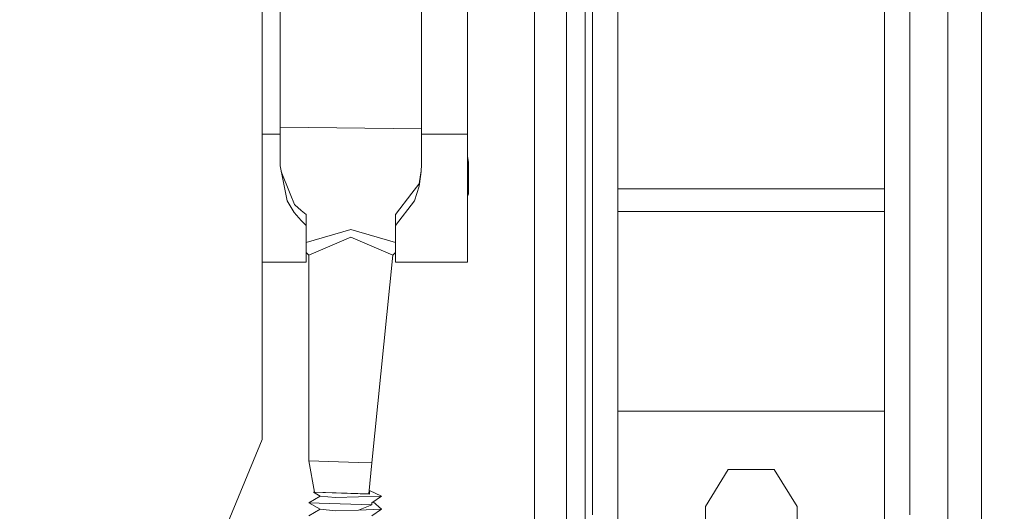
# Model space of a CAD drawing. Units: millimetres. Extents: x 745 to 8656, y -308 to 3703.
# Drawn here: x 3694 to 3788, y 770 to 816 of the extents above; entities that cross this region are included whole.
import ezdxf

# ---------------------------------------------------------------- set-up
doc = ezdxf.new("R2010")
doc.units = ezdxf.units.MM
doc.layers.add('1', color=7, linetype='Continuous', true_color=0xffffff)
doc.styles.add('blockfont', font='simplex.shx')
doc.dimstyles.get("Standard").update_dxf_attribs({"dimtxt": 0.18, "dimasz": 0.18, "dimexe": 0.18, "dimexo": 0.0625, "dimgap": 0.09, "dimtad": 0, "dimtih": 1, "dimtoh": 1, "dimdec": 4, "dimzin": 0, "dimdsep": 46, "dimtxsty": 'Standard', "dimcen": 0.09, "dimadec": 0, "dimazin": 0, "dimtfac": 1, "dimtdec": 4, "dimtofl": 0, "dimtmove": 0, "dimatfit": 3, "dimfxl": 1, "dimtolj": 1, "dimtzin": 0, "dimarcsym": 0})

# ---------------------------------------------------------------- blocks, each defined once
blk = doc.blocks.new('_U3')
at = {"layer": '1', "color": 18, "lineweight": 35}
for p, q in [((4820, 1300), (4820, 229.962913)), ((2000, 430), (2000, 229.962913)), ((2000, 231.962913), (3329.28125, 231.962913)), ((4820, 231.962913), (3490.71875, 231.962913))]:
    blk.add_line(p, q, dxfattribs=at)
at = {"layer": '1', "color": 18, "lineweight": 13}
for p, q in [((3306.666667, 156.962913), (3281.666667, 156.962913)), ((3281.666667, 156.962913), (3281.666667, 63.212913)), ((3538.333333, 156.962913), (3513.333333, 156.962913)), ((3538.333333, 63.212913), (3538.333333, 156.962913)), ((3281.666667, 63.212913), (3306.666667, 63.212913)), ((3513.333333, 63.212913), (3538.333333, 63.212913))]:
    blk.add_line(p, q, dxfattribs=at)
at = {"layer": '1', "color": 18, "lineweight": 70}
for points in [[(2000, 231.962913), (2049.999951, 245.360372), (2050.000049, 218.565453)], [(4820, 231.962913), (4770.000049, 218.565453), (4769.999951, 245.360372)]]:
    blk.add_solid(points, dxfattribs=at)
at = {"layer": '1', "color": 18, "linetype": 'Continuous', "lineweight": 13, "char_height": 50, "attachment_point": 7, "line_spacing_factor": 0.903614, "style": 'blockfont'}
for s, insert in [('\\W1.2996;111', (3333.43125, 193.067079)), ('\\W1.1591;2820', (3306.191667, 71.192079))]:
    blk.add_mtext(s, dxfattribs=dict(at, insert=insert))
blk = doc.blocks.new('_U10')
at = {"layer": '1', "color": 18, "lineweight": 35}
for p, q in [((974.846274, 1197.49653), (974.846274, -270.037087)), ((8425.999552, 1012.762573), (8425.999552, -270.037087)), ((974.846274, -268.037087), (4619.704163, -268.037087)), ((8425.999552, -268.037087), (4781.141663, -268.037087))]:
    blk.add_line(p, q, dxfattribs=at)
at = {"layer": '1', "color": 18, "lineweight": 70}
for points in [[(974.846274, -268.037087), (1024.846224, -254.639628), (1024.846323, -281.434547)], [(8425.999552, -268.037087), (8375.999601, -281.434547), (8375.999503, -254.639628)]]:
    blk.add_solid(points, dxfattribs=at)
at = {"layer": '1', "color": 18, "linetype": 'Continuous', "lineweight": 13, "insert": (4623.854163, -306.932921), "char_height": 50, "attachment_point": 7, "line_spacing_factor": 0.903614, "style": 'blockfont'}
blk.add_mtext('\\W1.1836;OAL', dxfattribs=at)

msp = doc.modelspace()

# ---------------------------------------------------------------- linework, layer by layer
at = {"layer": '1', "color": 18, "linetype": 'Continuous', "lineweight": 13}
for p, q in [((3749.098569, 846.997988), (3749.098569, 769.190383)), ((3779.348642, 846.997988), (3779.348642, 769.190383)), ((3751.523763, 800.280896), (3751.523763, 845.288423)), ((3751.523763, 800.280881), (3751.523763, 845.288408)), ((3776.923686, 800.280896), (3776.923686, 845.288423)), ((3776.923686, 800.280881), (3776.923686, 845.288408)), ((3737.175018, 805.476871), (3737.175018, 843.477038)), ((3737.175018, 805.476856), (3737.175018, 843.477023)), ((3719.310075, 805.476871), (3719.310075, 839.085129)), ((3732.81005, 839.085129), (3732.81005, 805.476871)), ((3717.624933, 838.525262), (3717.624933, 804.970828)), ((3782.960445, 802.384999), (3782.960445, 835.212317)), ((3786.178619, 802.23265), (3786.178619, 834.611562)), ((3743.561059, 791.235399), (3743.561059, 830.614698)), ((3746.61091, 830.126894), (3746.61091, 791.235399)), ((3748.399764, 791.235399), (3748.399764, 829.840851)), ((3782.960445, 791.235399), (3782.960445, 829.850745)), ((3786.178619, 791.235399), (3786.178619, 829.323184)), ((3749.098569, 828.127888), (3749.098569, 769.190398)), ((3779.348642, 828.127888), (3779.348642, 769.190398)), ((3743.561059, 791.235414), (3743.561059, 825.091925)), ((3746.61091, 824.672607), (3746.61091, 791.235414)), ((3748.399764, 824.426618), (3748.399764, 791.235414)), ((3732.81005, 805.978444), (3719.310075, 806.144741)), ((3717.624933, 805.476871), (3719.310075, 805.476871)), ((3719.310075, 802.473691), (3719.310075, 805.476871)), ((3732.81005, 805.476871), (3732.81005, 802.473691)), ((3737.175018, 805.476871), (3732.81005, 805.476871)), ((3737.175018, 796.262529), (3737.175018, 805.476871)), ((3737.175018, 796.262515), (3737.175018, 805.476856)), ((3717.624933, 804.970828), (3717.624933, 783.685353)), ((3737.260133, 802.816239), (3737.175018, 803.347624)), ((3737.260133, 802.816224), (3737.175018, 803.347609)), ((3719.999582, 799.135354), (3719.310075, 802.473691)), ((3732.81005, 802.473691), (3732.740432, 801.674691)), ((3737.175018, 802.971786), (3737.260133, 802.801576)), ((3737.175018, 802.971771), (3737.260133, 802.801561)), ((3737.260133, 802.816239), (3737.260133, 802.801576)), ((3737.260133, 802.816224), (3737.260133, 802.801561)), ((3737.260133, 802.801576), (3737.260133, 799.806085)), ((3737.260133, 802.801561), (3737.260133, 799.80607)), ((3782.960445, 768.998531), (3782.960445, 802.384999)), ((3720.289022, 799.779025), (3719.425008, 801.917226)), ((3732.558042, 800.526646), (3732.740432, 801.674691)), ((3732.709438, 801.592496), (3732.57187, 800.758567)), ((3732.759881, 801.897907), (3732.709438, 801.592496)), ((3786.178619, 769.302335), (3786.178619, 802.23265)), ((3731.878549, 799.862114), (3732.54326, 800.721374)), ((3732.120305, 799.136546), (3732.558042, 800.526646)), ((3732.54326, 800.721374), (3732.57187, 800.758567)), ((3720.289022, 799.779025), (3720.692664, 798.780409)), ((3731.878549, 799.862114), (3730.309993, 797.834125)), ((3737.260133, 799.791482), (3737.175018, 799.536195)), ((3737.260133, 799.791467), (3737.175018, 799.53618)), ((3737.260133, 799.791482), (3737.260133, 799.806085)), ((3737.260133, 799.791467), (3737.260133, 799.80607)), ((3776.923686, 800.280896), (3751.523763, 800.280896)), ((3751.523763, 798.121837), (3751.523763, 800.280896)), ((3776.923686, 800.280881), (3751.523763, 800.280881)), ((3751.523763, 798.121822), (3751.523763, 800.280881)), ((3776.923686, 798.121837), (3776.923686, 800.280896)), ((3776.923686, 798.121822), (3776.923686, 800.280881)), ((3719.999582, 799.135354), (3720.674545, 798.004714)), ((3720.692664, 798.780409), (3720.710546, 798.735765)), ((3721.341401, 798.218396), (3720.710546, 798.735765)), ((3732.120305, 799.136546), (3730.309993, 796.782699)), ((3720.674545, 798.004714), (3721.32352, 797.249642)), ((3721.810132, 797.834125), (3721.341401, 798.218396)), ((3721.810132, 797.834125), (3721.810132, 796.782699)), ((3730.309993, 797.834125), (3730.309993, 796.782699)), ((3751.523763, 798.121837), (3776.923686, 798.121837)), ((3751.523763, 779.087034), (3751.523763, 798.121837)), ((3751.523763, 798.121822), (3776.923686, 798.121822)), ((3751.523763, 779.087019), (3751.523763, 798.121822)), ((3776.923686, 779.087034), (3776.923686, 798.121837)), ((3776.923686, 779.087019), (3776.923686, 798.121822)), ((3721.810132, 796.782699), (3721.32352, 797.249642)), ((3721.810132, 796.262529), (3721.810132, 796.782699)), ((3730.309993, 796.782699), (3730.309993, 796.262529)), ((3721.810132, 795.147405), (3726.059943, 796.386984)), ((3721.810132, 796.262529), (3721.810132, 793.277946)), ((3730.309993, 795.155763), (3726.059943, 796.386984)), ((3730.309993, 796.262529), (3730.309993, 793.277946)), ((3737.175018, 796.262529), (3737.175018, 793.277946)), ((3737.175018, 796.262515), (3737.175018, 793.277931)), ((3726.059943, 795.670715), (3722.064763, 793.933299)), ((3730.06013, 793.940035), (3726.059943, 795.670715)), ((3722.064763, 793.933299), (3721.810132, 794.187505)), ((3721.829287, 794.168382), (3721.810132, 794.152048)), ((3722.059995, 774.34471), (3722.059995, 793.93806)), ((3728.060037, 774.154153), (3730.06013, 793.940035)), ((3730.06013, 793.940035), (3730.309993, 794.189525)), ((3730.309993, 794.152048), (3730.289745, 794.169307)), ((3717.624933, 793.277946), (3721.810132, 793.277946)), ((3737.175018, 793.277946), (3730.309993, 793.277946)), ((3743.561059, 757.378843), (3743.561059, 791.235414)), ((3743.561059, 751.856041), (3743.561059, 791.235399)), ((3746.61091, 791.235414), (3746.61091, 757.798222)), ((3746.61091, 791.235399), (3746.61091, 752.343845)), ((3748.399764, 791.235414), (3748.399764, 758.04415)), ((3748.399764, 791.235399), (3748.399764, 752.629948)), ((3782.960445, 752.620053), (3782.960445, 791.235399)), ((3786.178619, 753.147554), (3786.178619, 791.235399)), ((3717.624933, 783.685353), (3717.624933, 776.393262)), ((3751.523763, 779.087034), (3751.523763, 769.896236)), ((3776.923686, 779.087034), (3751.523763, 779.087034)), ((3751.523763, 779.087019), (3751.523763, 769.896221)), ((3776.923686, 779.087019), (3751.523763, 779.087019)), ((3776.923686, 779.087034), (3776.923686, 769.896236)), ((3776.923686, 779.087019), (3776.923686, 769.896221)), ((3717.624933, 776.393262), (3710.302621, 758.715597)), ((3726.792127, 774.194446), (3722.059995, 774.34471)), ((3722.603112, 771.349278), (3722.059995, 774.34471)), ((3728.060037, 774.154153), (3726.792127, 774.194446)), ((3727.788478, 771.18459), (3728.060037, 774.154153)), ((3759.848624, 769.981173), (3762.036115, 773.510125)), ((3759.848624, 769.981158), (3762.036115, 773.51011)), ((3766.411096, 773.510125), (3762.036115, 773.510125)), ((3766.411096, 773.51011), (3762.036115, 773.51011)), ((3766.411096, 773.510125), (3768.598586, 769.981173)), ((3766.411096, 773.51011), (3768.598586, 769.981158)), ((3727.819002, 771.518372), (3727.843553, 771.519151)), ((3727.843553, 771.179345), (3727.843553, 771.519151)), ((3728.977472, 770.974842), (3727.843553, 771.519151)), ((3722.059995, 770.350781), (3723.142654, 770.974842)), ((3722.492963, 771.349278), (3722.602482, 771.352755)), ((3727.843553, 771.179345), (3722.492963, 771.349278)), ((3723.142654, 770.974842), (3722.492963, 771.349278)), ((3727.788478, 771.18459), (3722.603112, 771.349278)), ((3724.601299, 770.835844), (3723.142654, 770.974842)), ((3726.789504, 770.905343), (3724.601299, 770.835844)), ((3726.789504, 770.905343), (3728.977472, 770.974842)), ((3728.060037, 770.350781), (3728.977472, 770.974842)), ((3725.060016, 770.255533), (3722.059995, 770.350781)), ((3723.142654, 769.72672), (3722.059995, 770.350781)), ((3722.059995, 769.10266), (3723.142654, 769.72672)), ((3724.601299, 769.587722), (3723.142654, 769.72672)), ((3726.789504, 769.657221), (3724.601299, 769.587722)), ((3728.060037, 770.160225), (3725.060016, 770.255533)), ((3726.789504, 769.657221), (3728.060037, 770.160225)), ((3726.789504, 769.657221), (3728.977472, 769.72672)), ((3728.060037, 770.160225), (3728.060037, 770.350781)), ((3728.060037, 769.10266), (3728.977472, 769.72672)), ((3728.977472, 769.72672), (3728.18152, 770.433417)), ((3751.523763, 769.896236), (3751.523763, 767.991987)), ((3751.523763, 769.896221), (3751.523763, 767.991972)), ((3759.848624, 769.981173), (3759.848624, 769.896236)), ((3759.848624, 769.981158), (3759.848624, 769.896221)), ((3759.848624, 769.896236), (3759.848624, 767.991987)), ((3759.848624, 769.896221), (3759.848624, 767.991972)), ((3768.598586, 769.981173), (3768.598586, 769.896236)), ((3768.598586, 769.981158), (3768.598586, 769.896221)), ((3768.598586, 767.991987), (3768.598586, 769.896236)), ((3768.598586, 767.991972), (3768.598586, 769.896221)), ((3776.923686, 769.896236), (3776.923686, 767.991987)), ((3776.923686, 769.896221), (3776.923686, 767.991972))]:
    msp.add_line(p, q, dxfattribs=at)

# ---------------------------------------------------------------- dimensions: what is measured, and where the dimension line sits
for base, p1, p2, text, override, picture, middle in [((4820, 231.962913), (2000, 430), (4820, 1300), '<>\\P[\\C18;\\H50.00;\\Fsimplex.shx;2820\\Fsimplex.shx;\\H50.00;\\C18; ]', {"dimtxt": 50, "dimasz": 50, "dimexe": 2, "dimexo": 0, "dimgap": 1.5, "dimtih": 1, "dimtoh": 1, "dimdec": 1, "dimlfac": 0.03937, "dimzin": 8, "dimdsep": 44, "dimlunit": 2, "dimtxsty": 'blockfont', "dimsah": 1, "dimse1": 0, "dimse2": 0, "dimsd1": 0, "dimsd2": 0, "dimclrd": 18, "dimclre": 18, "dimclrt": 18, "dimtol": 0, "dimtm": -0.1, "dimtfac": 1, "dimtdec": 2, "dimtofl": 1, "dimtmove": 0, "dimtzin": 8, "dimlwd": 35, "dimlwe": 35}, '_U3', (3410, 231.962913)), ((974.846274, -268.037087), (8425.999552, 1120.650065), (974.846274, 1197.49653), '\\C18;OAL', {"dimtxt": 50, "dimasz": 50, "dimexe": 2, "dimexo": 0, "dimgap": 1.5, "dimtih": 1, "dimtoh": 1, "dimdec": 1, "dimlfac": 0.03937, "dimzin": 8, "dimdsep": 44, "dimlunit": 2, "dimpost": '', "dimtxsty": 'blockfont', "dimsah": 1, "dimse1": 0, "dimse2": 0, "dimsd1": 0, "dimsd2": 0, "dimclrd": 18, "dimclre": 18, "dimclrt": 18, "dimtol": 0, "dimtm": -0.1, "dimtfac": 1, "dimtdec": 2, "dimtofl": 1, "dimtmove": 0, "dimtzin": 8, "dimlwd": 35, "dimlwe": 35}, '_U10', (4700.422913, -268.037087))]:
    dim = msp.add_linear_dim(base=base, p1=p1, p2=p2, text=text, dimstyle='Standard', override=override, dxfattribs=at)
    dim.commit()
    dim.dimension.update_dxf_attribs({"geometry": picture, "text_midpoint": middle, "dimtype": 160})

doc.saveas('drawing.dxf')
